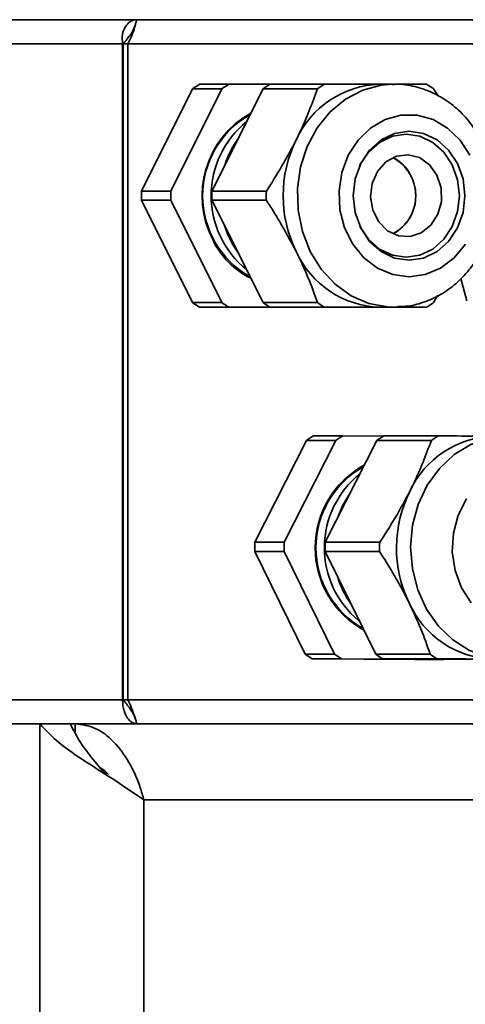
# Model space of a CAD drawing. Units: millimetres. Extents: x 498 to 13276, y 180 to 10221.
# Drawn here: x 2397 to 2435, y 8464 to 8548 of the extents above; entities that cross this region are included whole.
import ezdxf

# ---------------------------------------------------------------- set-up
doc = ezdxf.new("R2010")
doc.units = ezdxf.units.MM
doc.header["$LTSCALE"] = 25
doc.layers.add('KONTUR', color=7, linetype='Continuous', lineweight=35)

msp = doc.modelspace()

# ---------------------------------------------------------------- linework, layer by layer
at = {"layer": 'KONTUR', "color": 7, "linetype": 'Continuous', "lineweight": 35}
for p, q in [((2406.616, 8548.351), (2348.666, 8548.351)), ((2498.517, 8548.351), (2406.616, 8548.351)), ((2405.416, 8546.301), (2346.316, 8546.301)), ((2405.416, 8546.301), (2405.416, 8490.401)), ((2405.466, 8546.301), (2405.416, 8546.301)), ((2405.866, 8546.301), (2405.466, 8546.301)), ((2405.466, 8546.301), (2405.466, 8490.401)), ((2405.866, 8546.301), (2405.866, 8490.401)), ((2498.517, 8546.301), (2405.866, 8546.301)), ((2407.025, 8533.744), (2411.382, 8542.458)), ((2409.525, 8533.744), (2413.882, 8542.458)), ((2413.882, 8542.458), (2411.382, 8542.458)), ((2414.471, 8542.851), (2411.971, 8542.851)), ((2417.382, 8542.458), (2413.025, 8533.744)), ((2414.471, 8542.851), (2417.971, 8542.851)), ((2422.021, 8542.458), (2417.382, 8542.458)), ((2422.61, 8542.851), (2417.971, 8542.851)), ((2428.53, 8542.851), (2427.328, 8542.851)), ((2428.705, 8542.851), (2431.325, 8542.851)), ((2431.914, 8542.458), (2432.306, 8541.848)), ((2409.525, 8533.744), (2407.025, 8533.744)), ((2417.664, 8533.744), (2413.025, 8533.744)), ((2409.525, 8532.958), (2407.025, 8532.958)), ((2411.382, 8524.244), (2407.025, 8532.958)), ((2413.882, 8524.244), (2409.525, 8532.958)), ((2413.025, 8532.958), (2417.382, 8524.244)), ((2417.664, 8532.958), (2413.025, 8532.958)), ((2434.761, 8524.391), (2434.242, 8526.299)), ((2432.283, 8524.864), (2431.914, 8524.244)), ((2413.882, 8524.244), (2411.382, 8524.244)), ((2414.471, 8523.851), (2411.971, 8523.851)), ((2417.971, 8523.851), (2414.471, 8523.851)), ((2422.021, 8524.244), (2417.382, 8524.244)), ((2422.61, 8523.851), (2417.971, 8523.851)), ((2427.328, 8523.851), (2428.53, 8523.851)), ((2428.832, 8523.858), (2428.53, 8523.851)), ((2416.684, 8503.815), (2421.091, 8512.496)), ((2419.184, 8503.815), (2423.591, 8512.496)), ((2423.591, 8512.496), (2421.091, 8512.496)), ((2424.182, 8512.884), (2421.682, 8512.884)), ((2427.091, 8512.496), (2422.684, 8503.815)), ((2424.182, 8512.884), (2427.639, 8512.858)), ((2431.73, 8512.496), (2427.091, 8512.496)), ((2432.321, 8512.884), (2427.682, 8512.884)), ((2419.184, 8503.815), (2416.684, 8503.815)), ((2427.323, 8503.815), (2422.684, 8503.815)), ((2420.986, 8494.282), (2416.679, 8503.03)), ((2419.179, 8503.03), (2416.679, 8503.03)), ((2423.486, 8494.282), (2419.179, 8503.03)), ((2422.679, 8503.03), (2426.986, 8494.282)), ((2427.318, 8503.03), (2422.679, 8503.03)), ((2423.486, 8494.282), (2420.986, 8494.282)), ((2424.073, 8493.885), (2421.573, 8493.885)), ((2430.287, 8493.818), (2421.573, 8493.885)), ((2432.787, 8493.818), (2424.073, 8493.885)), ((2431.625, 8494.282), (2426.986, 8494.282)), ((2427.573, 8493.885), (2436.287, 8493.818)), ((2432.212, 8493.885), (2427.573, 8493.885)), ((2432.787, 8493.818), (2430.287, 8493.818)), ((2405.416, 8490.401), (2346.316, 8490.401)), ((2405.466, 8490.401), (2405.416, 8490.401)), ((2405.866, 8490.401), (2405.466, 8490.401)), ((2498.517, 8490.401), (2405.866, 8490.401)), ((2406.581, 8488.351), (2406.581, 8488.664)), ((2398.349, 8488.351), (2331.349, 8488.351)), ((2398.349, 8488.351), (2398.349, 7993.351)), ((2400.947, 8488.351), (2398.349, 8488.351)), ((2401.38, 8488.351), (2400.948, 8488.351)), ((2498.517, 8488.351), (2401.38, 8488.351)), ((2401.38, 8487.57), (2401.38, 8488.351)), ((2403.869, 8484.151), (2404.071, 8484.151)), ((2403.869, 8484.151), (2404.071, 8484.151)), ((2404.071, 8484.151), (2403.869, 8484.151)), ((2407.228, 8481.851), (2407.228, 7993.351)), ((2498.517, 8481.851), (2407.228, 8481.851))]:
    msp.add_line(p, q, dxfattribs=at)
at = {"layer": 'KONTUR', "color": 7, "linetype": 'Continuous', "lineweight": 35, "flags": 128}
for points in [[(2428.53, 8523.851), (2427.992, 8523.871), (2426.401, 8524.175), (2424.892, 8524.831), (2423.522, 8525.814), (2422.345, 8527.087), (2421.405, 8528.601), (2420.74, 8530.297), (2420.374, 8532.111), (2420.321, 8533.972), (2420.584, 8535.81), (2421.152, 8537.553), (2422.003, 8539.134), (2423.106, 8540.494), (2424.417, 8541.578), (2425.886, 8542.347), (2427.457, 8542.77), (2428.408, 8542.85)], [(2435.007, 8536.803), (2434.177, 8538.089), (2433.114, 8539.119), (2431.873, 8539.839), (2430.523, 8540.209), (2429.134, 8540.209), (2427.783, 8539.839), (2426.543, 8539.119), (2425.479, 8538.089), (2424.65, 8536.803), (2424.1, 8535.331), (2423.859, 8533.753), (2423.94, 8532.152), (2424.338, 8530.617), (2425.032, 8529.228), (2425.985, 8528.062), (2427.145, 8527.181), (2428.45, 8526.633), (2429.828, 8526.447), (2431.207, 8526.633), (2432.512, 8527.181), (2433.672, 8528.062), (2434.624, 8529.228)], [(2425.703, 8530.601), (2426.46, 8529.462), (2427.447, 8528.588), (2428.596, 8528.039), (2429.828, 8527.851), (2431.061, 8528.039), (2432.21, 8528.588), (2433.196, 8529.462), (2433.953, 8530.601), (2434.429, 8531.928), (2434.592, 8533.351), (2434.429, 8534.775), (2433.953, 8536.101), (2433.196, 8537.24), (2432.21, 8538.114), (2431.061, 8538.664), (2429.828, 8538.851), (2428.596, 8538.664), (2427.447, 8538.114), (2426.46, 8537.24), (2425.703, 8536.101), (2425.228, 8534.775), (2425.065, 8533.351), (2425.228, 8531.928), (2425.703, 8530.601)], [(2425.644, 8530.728), (2426.366, 8529.642), (2427.307, 8528.808), (2428.403, 8528.284), (2429.578, 8528.105), (2430.754, 8528.284), (2431.85, 8528.808), (2432.791, 8529.642), (2433.513, 8530.728), (2433.967, 8531.993), (2434.122, 8533.351), (2433.967, 8534.709), (2433.513, 8535.974), (2432.791, 8537.061), (2431.85, 8537.894), (2430.754, 8538.418), (2429.578, 8538.597), (2428.403, 8538.418), (2427.307, 8537.894), (2426.366, 8537.061), (2425.644, 8535.974), (2425.609, 8535.903)], [(2432.203, 8535.101), (2432.553, 8534.022), (2432.581, 8532.87), (2432.283, 8531.771), (2431.692, 8530.842), (2430.872, 8530.186), (2429.912, 8529.872), (2428.916, 8529.936), (2427.991, 8530.369), (2427.239, 8531.126), (2426.74, 8532.124), (2426.548, 8533.255), (2426.686, 8534.396), (2427.136, 8535.424), (2427.851, 8536.227), (2428.754, 8536.719), (2429.745, 8536.846), (2430.719, 8536.594), (2431.569, 8535.991), (2432.203, 8535.101)], [(2438.325, 8493.852), (2438.132, 8493.851), (2436.528, 8494.046), (2434.988, 8494.599), (2433.571, 8495.487), (2432.331, 8496.678), (2431.316, 8498.126), (2430.565, 8499.774), (2430.107, 8501.56), (2429.96, 8503.414), (2430.128, 8505.266), (2430.607, 8507.045), (2431.377, 8508.681), (2432.408, 8510.113), (2433.661, 8511.285), (2435.089, 8512.152), (2436.635, 8512.681), (2438.241, 8512.851), (2438.241, 8512.851)], [(2423.794, 8506.002), (2424.151, 8506.908), (2424.899, 8508.178)], [(2434.712, 8507.511), (2434.01, 8506.128), (2433.603, 8504.595), (2433.513, 8502.996), (2433.745, 8501.415), (2434.287, 8499.939), (2435.108, 8498.647)]]:
    msp.add_lwpolyline(points, dxfattribs=at)
at = {"layer": 'KONTUR', "color": 7, "linetype": 'Continuous', "lineweight": 35}
for centre, radius, start, end in [((2416.716, 8535.096), 9.091, 121.4576, 125.92254), ((2419.216, 8535.096), 9.091, 121.4576, 125.92254), ((2422.716, 8535.096), 9.091, 121.4576, 125.92254), ((2427.587, 8534.744), 8.111, 91.82801, 155.55212), ((2427.355, 8535.096), 9.091, 121.4576, 125.92254), ((2426.58, 8535.096), 9.091, 54.07746, 58.5424), ((2420.271, 8533.328), 8.08, 119.04694, 207.86556), ((2420.164, 8533.351), 7.929, 119.54265, 240.45735), ((2421.033, 8533.351), 8.074, 128.78795, 231.21205), ((2421.573, 8533.594), 7.816, 144.10744, 162.76246), ((2429.856, 8533.351), 10.758, 153.79832, 206.20168), ((2427.114, 8533.762), 3.139, 25.25291, 64.74709), ((2426.707, 8533.351), 3.69, 298.25292, 61.74708), ((2426.731, 8533.343), 3.671, 297.98675, 28.61476), ((2419.43, 8533.351), 12.412, 178.18601, 181.81399), ((2421.93, 8533.351), 12.412, 178.18601, 181.81399), ((2425.43, 8533.351), 12.412, 178.18601, 181.81399), ((2430.07, 8533.351), 12.412, 178.18601, 181.81399), ((2421.603, 8533.123), 7.849, 197.27649, 215.85361), ((2419.341, 8532.506), 6.88, 205.43531, 244.21166), ((2427.587, 8531.958), 8.111, 204.44788, 268.17199), ((2416.716, 8531.606), 9.091, 234.07746, 238.5424), ((2419.216, 8531.606), 9.091, 234.07746, 238.5424), ((2422.716, 8531.606), 9.091, 234.07746, 238.5424), ((2427.355, 8531.606), 9.091, 234.07746, 238.5424), ((2426.58, 8531.606), 9.091, 301.4576, 305.92254), ((2426.359, 8505.116), 9.067, 121.04736, 125.52019), ((2428.859, 8505.116), 9.067, 121.04736, 125.52019), ((2432.359, 8505.116), 9.067, 121.04736, 125.52019), ((2437.233, 8504.761), 8.092, 91.36999, 155.19756), ((2436.998, 8505.116), 9.067, 121.04736, 125.52019), ((2429.845, 8503.349), 8.019, 118.42782, 241.19829), ((2429.818, 8503.351), 7.928, 119.53274, 240.46726), ((2430.692, 8503.348), 8.077, 128.62845, 230.39656), ((2439.512, 8503.35), 10.758, 153.46821, 205.87214), ((2429.086, 8503.351), 12.412, 177.85617, 181.48419), ((2431.586, 8503.351), 12.412, 177.85617, 181.48419), ((2435.086, 8503.351), 12.412, 177.85617, 181.48419), ((2439.726, 8503.351), 12.412, 177.85617, 181.48419), ((2431.299, 8503.143), 7.893, 196.91271, 215.77324), ((2437.254, 8501.975), 8.13, 204.09428, 267.71444), ((2426.386, 8501.627), 9.116, 233.67585, 238.13287), ((2428.886, 8501.627), 9.116, 233.67585, 238.13287), ((2432.386, 8501.627), 9.116, 233.67585, 238.13287), ((2437.025, 8501.627), 9.116, 233.67585, 238.13287)]:
    msp.add_arc(centre, radius, start, end, dxfattribs=at)
for points in [[(2406.616, 8548.351), (2406.432, 8548.32), (2406.062, 8548.259), (2405.619, 8547.785), (2405.352, 8547.107), (2405.395, 8546.57), (2405.416, 8546.301)], [(2407.228, 8481.851), (2406.441, 8482.393), (2404.868, 8483.476), (2402.256, 8485.101), (2399.88, 8486.726), (2398.859, 8487.809), (2398.349, 8488.351)]]:
    msp.add_open_spline(points, degree=3, dxfattribs=at)
for points, knots in [([(2405.866, 8546.301), (2405.982, 8546.534), (2406.236, 8547.04), (2406.453, 8547.717), (2406.573, 8548.243), (2406.601, 8548.314), (2406.616, 8548.351)], [0, 0, 0, 0, 0.216692, 0.47151, 0.726423, 1, 1, 1, 1]), ([(2406.559, 8548.17), (2406.536, 8548.081), (2406.493, 8547.908), (2406.382, 8547.613), (2406.235, 8547.3), (2406.098, 8547.1), (2406.02, 8546.987)], [0, 0, 0, 0, 0.261115, 0.504182, 0.718154, 1, 1, 1, 1]), ([(2405.466, 8546.301), (2405.63, 8546.498), (2405.858, 8546.772), (2406.005, 8546.964), (2406.047, 8547.019)], [0, 0, 0, 0, 0.717564, 1, 1, 1, 1]), ([(2420.203, 8538.101), (2420.31, 8538.317), (2421.034, 8539.787), (2421.567, 8541.228), (2422.021, 8542.458)], [0, 0, 0, 0, 0.146578, 1, 1, 1, 1]), ([(2422.61, 8542.851), (2423.422, 8542.851), (2425.058, 8542.851), (2426.567, 8542.851), (2427.328, 8542.851)], [0, 0, 0, 0, 0.495941, 1, 1, 1, 1]), ([(2436.03, 8537.964), (2435.87, 8538.262), (2435.437, 8539.064), (2434.527, 8540.223), (2433.276, 8541.335), (2431.856, 8542.175), (2430.329, 8542.68), (2429.152, 8542.891), (2428.512, 8542.833), (2428.397, 8542.823)], [0, 0, 0, 0, 0.103209, 0.277377, 0.451239, 0.623692, 0.794337, 0.963171, 1, 1, 1, 1]), ([(2417.664, 8533.744), (2418.12, 8534.454), (2419.041, 8535.885), (2419.814, 8537.359), (2420.203, 8538.101)], [0, 0, 0, 0, 0.495941, 1, 1, 1, 1]), ([(2428.858, 8523.897), (2429.151, 8523.904), (2429.966, 8523.923), (2431.267, 8524.3), (2432.697, 8524.982), (2433.987, 8525.949), (2435.099, 8527.155), (2435.998, 8528.569), (2436.655, 8530.146), (2437.045, 8531.836), (2437.152, 8533.584), (2436.965, 8535.33), (2436.566, 8536.803), (2436.177, 8537.645), (2436.03, 8537.964)], [0, 0, 0, 0, 0.049099, 0.136551, 0.223964, 0.311765, 0.40024, 0.489495, 0.579479, 0.670062, 0.761105, 0.852497, 0.944123, 1, 1, 1, 1]), ([(2420.203, 8528.601), (2419.586, 8529.749), (2418.794, 8531.222), (2417.868, 8532.645), (2417.664, 8532.958)], [0, 0, 0, 0, 0.779832, 1, 1, 1, 1]), ([(2422.021, 8524.244), (2421.665, 8525.223), (2421.144, 8526.66), (2420.43, 8528.132), (2420.203, 8528.601)], [0, 0, 0, 0, 0.681628, 1, 1, 1, 1]), ([(2427.328, 8523.851), (2427.111, 8523.851), (2425.631, 8523.851), (2424.001, 8523.851), (2422.61, 8523.851)], [0, 0, 0, 0, 0.146578, 1, 1, 1, 1]), ([(2431.325, 8523.851), (2430.725, 8523.851), (2429.911, 8523.851), (2428.956, 8523.851), (2428.705, 8523.851)], [0, 0, 0, 0, 0.7374762, 1, 1, 1, 1]), ([(2429.887, 8508.156), (2429.995, 8508.37), (2430.728, 8509.835), (2431.268, 8511.271), (2431.73, 8512.496)], [0, 0, 0, 0, 0.146578, 1, 1, 1, 1]), ([(2432.321, 8512.884), (2432.682, 8512.882), (2434.319, 8512.871), (2435.848, 8512.86), (2437.039, 8512.851)], [0, 0, 0, 0, 0.220168, 1, 1, 1, 1]), ([(2427.323, 8503.815), (2427.783, 8504.523), (2428.712, 8505.948), (2429.493, 8507.416), (2429.887, 8508.156)], [0, 0, 0, 0, 0.495941, 1, 1, 1, 1]), ([(2429.832, 8498.656), (2429.724, 8498.872), (2428.987, 8500.348), (2428.087, 8501.795), (2427.318, 8503.03)], [0, 0, 0, 0, 0.146578, 1, 1, 1, 1]), ([(2431.625, 8494.282), (2431.376, 8494.995), (2430.873, 8496.432), (2430.181, 8497.91), (2429.832, 8498.656)], [0, 0, 0, 0, 0.495941, 1, 1, 1, 1]), ([(2436.93, 8493.851), (2435.738, 8493.86), (2434.21, 8493.871), (2432.573, 8493.882), (2432.212, 8493.885)], [0, 0, 0, 0, 0.779832, 1, 1, 1, 1]), ([(2405.416, 8490.401), (2405.418, 8490.227), (2405.423, 8489.895), (2405.532, 8489.452), (2405.677, 8489.096), (2405.873, 8488.76), (2406.159, 8488.435), (2406.427, 8488.382), (2406.581, 8488.351)], [0, 0, 0, 0, 0.150182, 0.28781, 0.413741, 0.529099, 0.729169, 1, 1, 1, 1]), ([(2405.989, 8489.728), (2405.893, 8489.85), (2405.733, 8490.054), (2405.542, 8490.302), (2405.466, 8490.401)], [0, 0, 0, 0, 0.600148, 1, 1, 1, 1]), ([(2406.678, 8488.351), (2406.657, 8488.368), (2406.618, 8488.399), (2406.526, 8488.687), (2406.37, 8489.195), (2406.122, 8489.84), (2405.939, 8490.24), (2405.866, 8490.401)], [0, 0, 0, 0, 0.187174, 0.356665, 0.641335, 0.855843, 1, 1, 1, 1]), ([(2405.985, 8489.733), (2406.096, 8489.572), (2406.337, 8489.224), (2406.465, 8488.862), (2406.533, 8488.666)], [0, 0, 0, 0, 0.460554, 1, 1, 1, 1]), ([(2404.057, 8483.926), (2403.726, 8484.318), (2402.936, 8485.251), (2401.771, 8486.726), (2401.221, 8487.809), (2400.947, 8488.351)], [0, 0, 0, 0, 0.265511, 0.632756, 1, 1, 1, 1]), ([(2401.38, 8488.351), (2401.955, 8488.273), (2403.104, 8488.117), (2404.69, 8486.902), (2406.008, 8485.127), (2406.818, 8483.32), (2407.129, 8482.206), (2407.228, 8481.851)], [0, 0, 0, 0, 0.223792, 0.447621, 0.671451, 0.89528, 1, 1, 1, 1]), ([(2403.502, 8484.588), (2403.636, 8484.519), (2403.896, 8484.384), (2404.1, 8484.134), (2404.199, 8484.012)], [0, 0, 0, 0, 0.512674, 1, 1, 1, 1])]:
    msp.add_open_spline(points, degree=3, knots=knots, dxfattribs=at)

doc.saveas('drawing.dxf')
